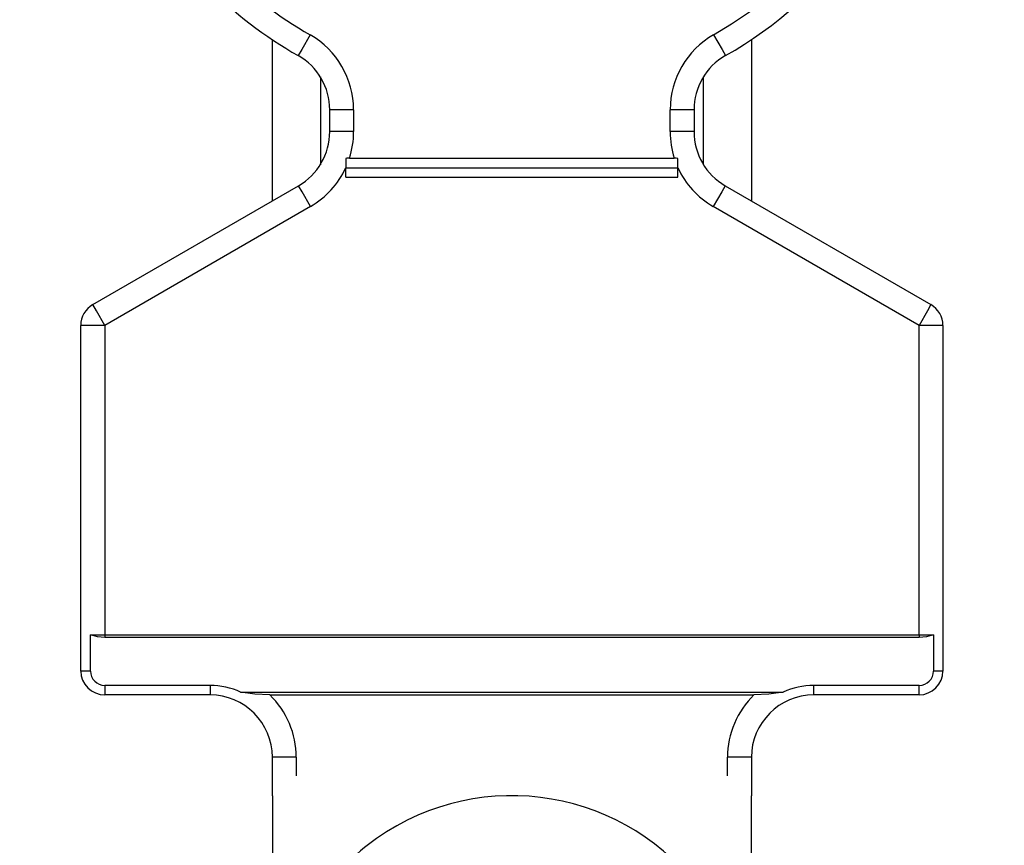
# Model space of a CAD drawing. Units: inches. Extents: x -112 to 308, y -306 to -9.
# Drawn here: x 76 to 78, y -96 to -94 of the extents above; entities that cross this region are included whole.
import ezdxf

# ---------------------------------------------------------------- set-up
doc = ezdxf.new("R2010")
doc.units = ezdxf.units.IN
doc.header["$MEASUREMENT"] = 0
doc.layers.add('Ebene 1', color=7, linetype='Continuous')

# ---------------------------------------------------------------- blocks, each defined once
blk = doc.blocks.new('block 3')
at = {"layer": 'Ebene 1', "color": 178, "lineweight": 25, "true_color": 0x000106}
for points in [[(76.1504, -94.4995), (76.1328, -94.5301), (76.1256, -94.5429)], [(76.9927, -94.4995), (77.0106, -94.5301), (77.0175, -94.5429)], [(76.0718, -94.8462), (76.0718, -94.5096)], [(77.0716, -94.5096), (77.0716, -94.8459)], [(76.1718, -94.5873), (76.1718, -94.7704)], [(76.9717, -94.7708), (76.9717, -94.5873)], [(76.2413, -94.6557), (76.2059, -94.6557), (76.1914, -94.6557)], [(76.1914, -94.7015), (76.1914, -94.6557)], [(76.2413, -94.6557), (76.2413, -94.7015)], [(76.9521, -94.6557), (76.9376, -94.6557), (76.9021, -94.6557)], [(76.9021, -94.7015), (76.9021, -94.6557)], [(76.9521, -94.6557), (76.9521, -94.7015)], [(76.2413, -94.7015), (76.2059, -94.7015), (76.1914, -94.7015)], [(76.9521, -94.7015), (76.9376, -94.7015), (76.9021, -94.7015)], [(76.2327, -94.757), (76.231, -94.757), (76.2286, -94.757), (76.2269, -94.757), (76.2248, -94.7574)], [(76.2248, -94.7574), (76.2248, -94.7623), (76.2248, -94.7672), (76.2248, -94.7718), (76.2248, -94.7768)], [(76.2327, -94.757), (76.9107, -94.757)], [(76.9183, -94.7574), (76.9145, -94.757), (76.9107, -94.757)], [(76.9183, -94.7768), (76.9183, -94.7722), (76.9183, -94.7672), (76.9183, -94.7623), (76.9183, -94.7574)], [(76.2248, -94.7968), (76.2248, -94.7768)], [(76.2248, -94.7768), (76.9183, -94.7768)], [(76.9183, -94.7968), (76.9183, -94.7768)], [(76.2248, -94.7968), (76.9183, -94.7968)], [(75.6967, -95.0624), (76.1263, -94.8145)], [(76.1511, -94.8574), (76.1335, -94.8271), (76.1263, -94.8145)], [(77.0172, -94.8145), (77.0099, -94.8271), (76.992, -94.8574)], [(77.0172, -94.8145), (77.4464, -95.0624)], [(76.1511, -94.8574), (75.7218, -95.1058)], [(77.422, -95.1058), (76.992, -94.8574)], [(75.7218, -95.1058), (75.7043, -95.0752), (75.6967, -95.0624)], [(77.4464, -95.0624), (77.4395, -95.0752), (77.422, -95.1058)], [(75.7218, -95.1058), (75.686, -95.1058), (75.6715, -95.1058)], [(75.6715, -95.8269), (75.6715, -95.1058)], [(75.7218, -95.1058), (75.7218, -95.7511)], [(77.4716, -95.1058), (77.4571, -95.1058), (77.422, -95.1058)], [(77.422, -95.7511), (77.422, -95.1058)], [(77.4716, -95.1058), (77.4716, -95.8269)], [(75.7218, -95.7568), (75.7063, -95.7554), (75.6918, -95.7511)], [(75.6918, -95.7511), (75.706, -95.7511), (75.7218, -95.7511)], [(75.6918, -95.8269), (75.6918, -95.7511)], [(75.7218, -95.7511), (77.422, -95.7511)], [(75.7218, -95.7511), (75.7218, -95.7568)], [(77.4519, -95.7511), (77.4371, -95.7554), (77.422, -95.7568)], [(77.422, -95.7511), (77.4375, -95.7511), (77.4519, -95.7511)], [(77.422, -95.7511), (77.422, -95.7568)], [(77.4519, -95.7511), (77.4519, -95.8269)], [(77.422, -95.7568), (75.7218, -95.7568)], [(75.6918, -95.8269), (75.677, -95.8269), (75.6715, -95.8269)], [(77.4716, -95.8269), (77.4664, -95.8269), (77.4519, -95.8269)], [(75.7218, -95.8569), (75.7218, -95.8713), (75.7218, -95.8767)], [(75.9416, -95.8569), (75.7218, -95.8569)], [(75.9416, -95.8767), (75.7218, -95.8767)], [(75.9416, -95.8569), (75.9416, -95.8713), (75.9416, -95.8767)], [(76.066, -95.8767), (76.0353, -95.8749), (76.0054, -95.871)], [(76.0054, -95.871), (77.1378, -95.871)], [(76.066, -95.8767), (77.0771, -95.8767)], [(77.1378, -95.871), (77.1078, -95.8749), (77.0771, -95.8767)], [(77.2018, -95.8767), (77.2018, -95.8713), (77.2018, -95.8569)], [(77.422, -95.8569), (77.2018, -95.8569)], [(77.422, -95.8767), (77.2018, -95.8767)], [(77.422, -95.8767), (77.422, -95.8713), (77.422, -95.8569)], [(76.1215, -96.0069), (76.0863, -96.0069), (76.0718, -96.0069)], [(76.0718, -96.0873), (76.0718, -96.0069)], [(76.1215, -96.0069), (76.1215, -96.0456)], [(77.0716, -96.0069), (77.0571, -96.0069), (77.0217, -96.0069)], [(77.0217, -96.0456), (77.0217, -96.0069)], [(77.0716, -96.0069), (77.0716, -96.0873)], [(76.0718, -96.0873), (76.0718, -96.1476), (76.0718, -96.2937)], [(77.0716, -96.2937), (77.0716, -96.1476), (77.0716, -96.0873)]]:
    blk.add_lwpolyline(points, dxfattribs=at)
for points, knots in [([(77.0175, -94.5429), (77.4488, -94.2969), (77.5997, -93.7466), (77.3534, -93.3152), (77.1071, -92.8837), (76.5573, -92.7335), (76.1256, -92.9793), (75.6943, -93.2255), (75.5441, -93.7758), (75.79, -94.207), (75.8696, -94.347), (75.9857, -94.4631), (76.1256, -94.5429)], [0, 0, 0, 0, 1, 1, 1, 2, 2, 2, 3, 3, 3, 4, 4, 4, 4]), ([(76.9927, -94.4995), (77.4003, -94.2669), (77.5426, -93.7472), (77.31, -93.3399), (77.0775, -92.9323), (76.5579, -92.7905), (76.1504, -93.0227), (75.7428, -93.2551), (75.6009, -93.7748), (75.8334, -94.1824), (75.9089, -94.3147), (76.0181, -94.424), (76.1504, -94.4995)], [0, 0, 0, 0, 1, 1, 1, 2, 2, 2, 3, 3, 3, 4, 4, 4, 4]), ([(76.9717, -96.2937), (76.8156, -96.0732), (76.5094, -96.0207), (76.2889, -96.1766), (76.2434, -96.2086), (76.2038, -96.2486), (76.1718, -96.2937)], [0, 0, 0, 0, 1, 1, 1, 2, 2, 2, 2])]:
    blk.add_open_spline(points, degree=3, knots=knots, dxfattribs=at)
for points in [[(76.2413, -94.6557), (76.2413, -94.5911), (76.2065, -94.5315), (76.1504, -94.4995)], [(76.9927, -94.4995), (76.9369, -94.5315), (76.9021, -94.5911), (76.9021, -94.6557)], [(76.1914, -94.6557), (76.1914, -94.6092), (76.1662, -94.5661), (76.1256, -94.5429)], [(77.0175, -94.5429), (76.9769, -94.5661), (76.9521, -94.6092), (76.9521, -94.6557)], [(76.1263, -94.8145), (76.1662, -94.7913), (76.1914, -94.7482), (76.1914, -94.7015)], [(76.2327, -94.757), (76.2382, -94.7389), (76.2413, -94.7203), (76.2413, -94.7015)], [(76.9021, -94.7015), (76.9021, -94.7203), (76.9049, -94.7389), (76.9107, -94.757)], [(76.9521, -94.7015), (76.9521, -94.7482), (76.9769, -94.7913), (77.0172, -94.8145)], [(76.1511, -94.8574), (76.1835, -94.8392), (76.2093, -94.8106), (76.2248, -94.7768)], [(76.9183, -94.7768), (76.9338, -94.8106), (76.9596, -94.8392), (76.992, -94.8574)], [(75.6967, -95.0624), (75.6812, -95.0714), (75.6715, -95.0879), (75.6715, -95.1058)], [(77.4716, -95.1058), (77.4716, -95.0879), (77.4619, -95.0714), (77.4464, -95.0624)], [(75.6715, -95.8269), (75.6715, -95.8541), (75.6943, -95.8767), (75.7218, -95.8767)], [(75.6918, -95.8269), (75.6918, -95.8432), (75.7053, -95.8569), (75.7218, -95.8569)], [(77.422, -95.8569), (77.4382, -95.8569), (77.4519, -95.8432), (77.4519, -95.8269)], [(77.422, -95.8767), (77.4488, -95.8767), (77.4716, -95.8541), (77.4716, -95.8269)], [(76.0054, -95.871), (75.9854, -95.8615), (75.9637, -95.8569), (75.9416, -95.8569)], [(76.0718, -96.0069), (76.0718, -95.9356), (76.0129, -95.8767), (75.9416, -95.8767)], [(76.1215, -96.0069), (76.1215, -95.9578), (76.1018, -95.9109), (76.066, -95.8767)], [(77.0771, -95.8767), (77.042, -95.9109), (77.0217, -95.9578), (77.0217, -96.0069)], [(77.2018, -95.8767), (77.1305, -95.8767), (77.0716, -95.9356), (77.0716, -96.0069)], [(77.2018, -95.8569), (77.1794, -95.8569), (77.1581, -95.8615), (77.1378, -95.871)]]:
    blk.add_open_spline(points, degree=3, dxfattribs=at)
blk = doc.blocks.new('block 2')
at = {"layer": 'Ebene 1'}
blk.add_blockref('block 3', (0, 0), dxfattribs=at)

msp = doc.modelspace()

# ---------------------------------------------------------------- block references
at = {"layer": 'Ebene 1'}
msp.add_blockref('block 2', (0, 0), dxfattribs=at)

doc.saveas('drawing.dxf')
